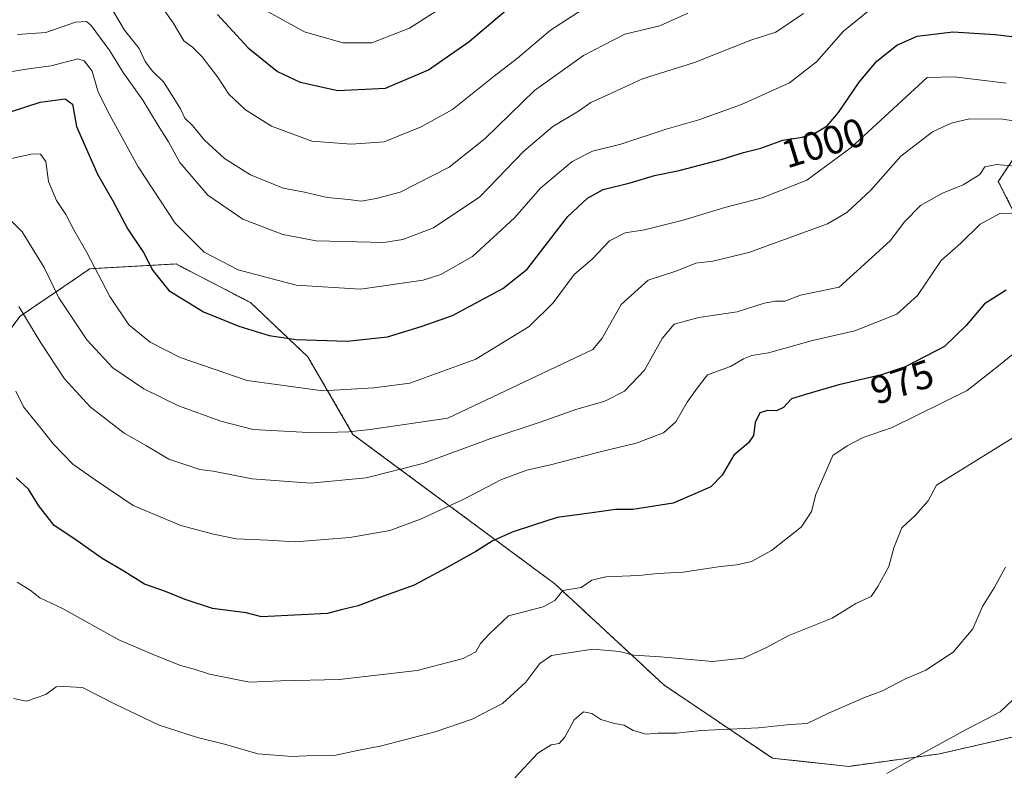
# Model space of a CAD drawing. Units: metres. Extents: x 651539 to 654997, y 4741666 to 4744055.
# Drawn here: x 652720 to 652967, y 4743070 to 4743259 of the extents above; entities that cross this region are included whole.
import ezdxf
from ezdxf.enums import TextEntityAlignment as Align

# ---------------------------------------------------------------- set-up
doc = ezdxf.new("R2010")
doc.units = ezdxf.units.M
doc.header["$MEASUREMENT"] = 0
doc.linetypes.add('TRAZOS', pattern=[0.75, 0.5, -0.25])
for name, color, linetype, lineweight in [('Arbolado forestal', 92, 'TRAZOS', 0), ('Arbolado forestal CxS', 92, 'Continuous', 0), ('Curva de nivel maestra', 36, 'Continuous', 30), ('Curva de nivel normal', 36, 'Continuous', 0), ('Rótulo de curva de nivel directora', 19, 'Continuous', 0)]:
    doc.layers.add(name, color=color, linetype=linetype, lineweight=lineweight)
doc.styles.add('Arial', font='txt', dxfattribs={"height": 0.2})

# ---------------------------------------------------------------- blocks, each defined once
blk = doc.blocks.new('*U173')
at = {"layer": 'Curva de nivel normal', "color": 36, "linetype": 'Continuous', "lineweight": 0}
blk.add_polyline3d([(652742.36, 4743263.42, 1015), (652746.63, 4743256.3, 1015), (652750.33, 4743251.67, 1015), (652751.79, 4743248.46, 1015), (652753.66, 4743245.99, 1015), (652756.43, 4743243.35, 1015), (652758.38, 4743240.14, 1015), (652760.68, 4743236.59, 1015), (652761.76, 4743234.26, 1015), (652763.68, 4743232.38, 1015), (652766.65, 4743228.7, 1015), (652771.7, 4743224.16, 1015), (652778.21, 4743220.08, 1015), (652786.32, 4743216.66, 1015), (652791.65, 4743215.67, 1015), (652797.36, 4743214.38, 1015), (652802.7, 4743213.86, 1015), (652805.88, 4743213.43, 1015), (652809.61, 4743214.13, 1015), (652815.63, 4743215.7, 1015), (652827.93, 4743221.99, 1015), (652836.92, 4743229.15, 1015), (652849.26, 4743241.14, 1015), (652861.58, 4743249.91, 1015), (652871.89, 4743255.23, 1015), (652880.62, 4743257.35, 1015), (652887.67, 4743260.54, 1015)], dxfattribs=at)
blk = doc.blocks.new('*U181')
at = {"layer": 'Curva de nivel normal', "color": 36, "linetype": 'Continuous', "lineweight": 0}
blk.add_polyline3d([(652719.86, 4743255.22, 1010), (652726.93, 4743255.72, 1010), (652734.39, 4743258.3, 1010), (652737.1, 4743258.46, 1010), (652738.29, 4743257.46, 1010), (652742.99, 4743251.1, 1010), (652746.25, 4743245.67, 1010), (652751.2, 4743238.73, 1010), (652755.02, 4743232.4, 1010), (652757.61, 4743228.28, 1010), (652760.48, 4743223.15, 1010), (652767.51, 4743214.93, 1010), (652776.25, 4743208.94, 1010), (652786.27, 4743205.06, 1010), (652794.59, 4743203.48, 1010), (652811.56, 4743203.12, 1010), (652816.33, 4743203.86, 1010), (652823.95, 4743206.78, 1010), (652835.6, 4743214.5, 1010), (652846.58, 4743225.93, 1010), (652853.86, 4743232.15, 1010), (652860.32, 4743235.95, 1010), (652863.41, 4743238.15, 1010), (652867.64, 4743240.1, 1010), (652876.31, 4743244.04, 1010), (652889.34, 4743248.16, 1010), (652903.44, 4743253.77, 1010), (652909.7, 4743255.8, 1010), (652916.62, 4743260.46, 1010)], dxfattribs=at)
blk = doc.blocks.new('*U201')
at = {"layer": 'Curva de nivel normal', "color": 36, "linetype": 'Continuous', "lineweight": 0}
blk.add_polyline3d([(652937.46, 4743070.15, 955), (652942.12, 4743072.8, 955), (652956.63, 4743080.7, 955), (652965.82, 4743085.53, 955), (652975.3, 4743094.52, 955)], dxfattribs=at)
blk = doc.blocks.new('*U205')
at = {"layer": 'Curva de nivel normal', "color": 36, "linetype": 'Continuous', "lineweight": 0}
blk.add_polyline3d([(652755.27, 4743262.99, 1020), (652758.8, 4743258.11, 1020), (652761.49, 4743253.56, 1020), (652763.61, 4743251.99, 1020), (652766.06, 4743249.6, 1020), (652769.87, 4743244.61, 1020), (652772.75, 4743240.28, 1020), (652776.91, 4743236.28, 1020), (652783.4, 4743232.21, 1020), (652793.53, 4743228.45, 1020), (652803.34, 4743227.7, 1020), (652811.65, 4743228.33, 1020), (652820.88, 4743232.03, 1020), (652828.74, 4743236.42, 1020), (652839.2, 4743244.75, 1020), (652845.05, 4743249.28, 1020), (652853.3, 4743256.28, 1020), (652864.1, 4743263.29, 1020)], dxfattribs=at)
blk = doc.blocks.new('*U210')
at = {"layer": 'Curva de nivel normal', "color": 36, "linetype": 'Continuous', "lineweight": 0}
blk.add_polyline3d([(652782.6, 4743260.83, 1030), (652791.68, 4743255.82, 1030), (652801.26, 4743253.11, 1030), (652808.52, 4743253.1, 1030), (652818.01, 4743256.77, 1030), (652826.5, 4743262.17, 1030)], dxfattribs=at)
blk = doc.blocks.new('*U237')
at = {"layer": 'Curva de nivel maestra', "color": 36, "linetype": 'Continuous', "lineweight": 30}
blk.add_polyline3d([(652967.38, 4743191.19, 975), (652961.93, 4743187.76, 975), (652957.35, 4743182.3, 975), (652951.93, 4743177.06, 975), (652947.24, 4743174.65, 975), (652941.9, 4743171.9, 975), (652936.12, 4743169.95, 975), (652925.47, 4743167.49, 975), (652916.88, 4743164.97, 975), (652913.6, 4743163.98, 975), (652911.65, 4743161.81, 975), (652909.87, 4743160.92, 975), (652907.65, 4743161.05, 975), (652905.71, 4743160.44, 975), (652904.52, 4743158.05, 975), (652904.13, 4743154.8, 975), (652902.88, 4743152.96, 975), (652899.15, 4743149.8, 975), (652896.24, 4743144.86, 975), (652893.4, 4743141.9, 975), (652889.41, 4743140.19, 975), (652883.96, 4743137.85, 975), (652879.25, 4743137.09, 975), (652873.92, 4743136.19, 975), (652869.59, 4743136.22, 975), (652864.26, 4743135.45, 975), (652854.94, 4743134.25, 975), (652849.3, 4743132.43, 975), (652843.7, 4743130.57, 975), (652838.64, 4743128.33, 975), (652834.59, 4743125.72, 975), (652827.21, 4743121.66, 975), (652819.17, 4743117.29, 975), (652810.52, 4743114.21, 975), (652805.11, 4743112.11, 975), (652800.83, 4743111.11, 975), (652797.43, 4743110.15, 975), (652790.82, 4743109.88, 975), (652780.93, 4743109.31, 975), (652777.06, 4743110.31, 975), (652768.65, 4743111.45, 975), (652761.84, 4743113.71, 975), (652756.88, 4743115.69, 975), (652751.66, 4743117.52, 975), (652746.46, 4743120.76, 975), (652741.07, 4743123.92, 975), (652734.16, 4743128.77, 975), (652729, 4743132.22, 975), (652725.14, 4743137.16, 975), (652722.6, 4743141.34, 975), (652719.48, 4743144.14, 975)], dxfattribs=at)
blk = doc.blocks.new('*U248')
at = {"layer": 'Curva de nivel maestra', "color": 36, "linetype": 'Continuous', "lineweight": 30}
blk.add_polyline3d([(652769.89, 4743260.16, 1025), (652777.58, 4743251.87, 1025), (652784.93, 4743245.92, 1025), (652790.6, 4743243.26, 1025), (652800.04, 4743241.17, 1025), (652811.95, 4743241.77, 1025), (652822.73, 4743246.34, 1025), (652832.9, 4743253.41, 1025), (652845.46, 4743264.1, 1025)], dxfattribs=at)
blk = doc.blocks.new('*U253')
at = {"layer": 'Curva de nivel maestra', "color": 36, "linetype": 'Continuous', "lineweight": 30}
blk.add_polyline3d([(652718.09, 4743235.84, 1000), (652725.47, 4743238.21, 1000), (652731.75, 4743239.1, 1000), (652733.6, 4743237.76, 1000), (652734.64, 4743232.11, 1000), (652739.85, 4743220.23, 1000), (652743.68, 4743213.53, 1000), (652747.44, 4743206.4, 1000), (652751.41, 4743200.57, 1000), (652753.7, 4743196.11, 1000), (652757.7, 4743191.07, 1000), (652766.4, 4743185.76, 1000), (652775.21, 4743182.11, 1000), (652782.88, 4743179.84, 1000), (652789.6, 4743178.82, 1000), (652802.41, 4743178.36, 1000), (652812.5, 4743179.51, 1000), (652820.94, 4743182.09, 1000), (652828.74, 4743184.82, 1000), (652841.37, 4743191.58, 1000), (652847.46, 4743196.4, 1000), (652851.98, 4743202.29, 1000), (652857.64, 4743209.62, 1000), (652862.53, 4743214.16, 1000), (652866.5, 4743216.38, 1000), (652873.25, 4743218.07, 1000), (652879.31, 4743219.84, 1000), (652885.51, 4743221.16, 1000), (652895.98, 4743223.89, 1000), (652901.58, 4743225.64, 1000), (652905.91, 4743226.73, 1000), (652911.42, 4743228.71, 1000), (652916.29, 4743229.48, 1000), (652919.62, 4743230.52, 1000), (652922.52, 4743232.3, 1000), (652925.37, 4743235.61, 1000), (652930.54, 4743243.28, 1000), (652934.86, 4743248.4, 1000), (652939.97, 4743252.54, 1000), (652945.06, 4743254.76, 1000), (652953.99, 4743255.86, 1000), (652964.57, 4743255.18, 1000), (652972.96, 4743254.22, 1000)], dxfattribs=at)

msp = doc.modelspace()

# ---------------------------------------------------------------- linework, layer by layer
at = {"layer": 'Arbolado forestal', "color": 92, "linetype": 'TRAZOS', "lineweight": 0}
for points in [[(652969.68, 4743224.84, 985.92), (652965.4, 4743218.37, 983.36), (653000.9, 4743148.15, 960.68)], [(652987.98, 4743083.65, 950.64), (652950.73, 4743075.04, 954.25), (652927.95, 4743071.9, 956.11), (652908.84, 4743073.94, 957.45), (652881.69, 4743092.29, 962.91), (652854.35, 4743117.62, 970.38), (652803.83, 4743155.04, 989.62), (652792.53, 4743174.44, 998.68), (652778.2, 4743188.04, 1002.1), (652763, 4743195.92, 1002.52), (652759.53, 4743197.71, 1002.08), (652737.97, 4743196.51, 994.33), (652720.5, 4743184.62, 984.59), (652708.22, 4743168.41, 980.34)]]:
    msp.add_polyline3d(points, dxfattribs=at)
at = {"layer": 'Arbolado forestal CxS', "color": 92, "linetype": 'Continuous', "lineweight": 0}
for points in [[(652969.68, 4743224.84, 985.92), (652965.4, 4743218.37, 983.36), (653000.9, 4743148.15, 960.67)], [(653000.9, 4743148.15, 960.67), (652965.4, 4743218.37, 983.36), (652969.68, 4743224.84, 985.92)], [(652987.98, 4743083.65, 950.64), (652950.73, 4743075.04, 954.25), (652927.95, 4743071.9, 956.11), (652908.84, 4743073.94, 957.45), (652881.69, 4743092.29, 962.91), (652854.35, 4743117.62, 970.38), (652803.83, 4743155.04, 989.62), (652792.53, 4743174.44, 998.68), (652778.2, 4743188.04, 1002.1), (652763, 4743195.91, 1002.51), (652759.53, 4743197.71, 1002.08), (652737.97, 4743196.51, 994.33), (652720.5, 4743184.62, 984.59), (652708.22, 4743168.41, 980.34)], [(652708.22, 4743168.41, 980.34), (652720.5, 4743184.62, 984.59), (652737.97, 4743196.51, 994.33), (652759.53, 4743197.71, 1002.08), (652763, 4743195.91, 1002.51), (652778.2, 4743188.04, 1002.1), (652792.53, 4743174.44, 998.68), (652803.83, 4743155.04, 989.62), (652854.35, 4743117.62, 970.38), (652881.69, 4743092.29, 962.91), (652908.84, 4743073.94, 957.45), (652927.95, 4743071.9, 956.11), (652950.73, 4743075.04, 954.25), (652987.98, 4743083.65, 950.64)]]:
    msp.add_polyline3d(points, dxfattribs=at)
at = {"layer": 'Curva de nivel normal', "color": 36, "linetype": 'Continuous', "lineweight": 0}
for points in [[(652935, 4743262.76, 1005), (652926.64, 4743256.05, 1005), (652919.86, 4743248.32, 1005), (652913.13, 4743243.04, 1005), (652901.1, 4743237.66, 1005), (652890.42, 4743233.81, 1005), (652882.25, 4743231.44, 1005), (652870.87, 4743227.74, 1005), (652863.77, 4743225.93, 1005), (652858.72, 4743223.39, 1005), (652850.74, 4743216.66, 1005), (652844.28, 4743209.31, 1005), (652833.72, 4743199.58, 1005), (652825.84, 4743195.09, 1005), (652821.44, 4743193.63, 1005), (652805.73, 4743191.44, 1005), (652789.61, 4743192.4, 1005), (652775.11, 4743196.25, 1005), (652766.54, 4743200.64, 1005), (652759.32, 4743207.96, 1005), (652750.07, 4743222.04, 1005), (652742.99, 4743234.99, 1005), (652740, 4743240.71, 1005), (652738.54, 4743245.97, 1005), (652736.56, 4743248.63, 1005), (652734.93, 4743249.09, 1005), (652728.3, 4743247.31, 1005), (652722.61, 4743246.6, 1005), (652714.28, 4743245.24, 1005)], [(652713.36, 4743223.02, 995), (652723.68, 4743225.34, 995), (652725.63, 4743225.25, 995), (652726.97, 4743223.38, 995), (652727.6, 4743218.37, 995), (652729.62, 4743213.58, 995), (652731.95, 4743210.11, 995), (652733.91, 4743206.29, 995), (652737.22, 4743200.62, 995), (652742.92, 4743189.6, 995), (652747.74, 4743182.46, 995), (652753.08, 4743178.1, 995), (652760.59, 4743174.27, 995), (652777.36, 4743168.54, 995), (652796.3, 4743165.95, 995), (652809.07, 4743166.66, 995), (652818.05, 4743167.89, 995), (652834.59, 4743173.89, 995), (652847.92, 4743182.05, 995), (652853.91, 4743187.99, 995), (652859.2, 4743195.09, 995), (652863.68, 4743198.88, 995), (652868.02, 4743203.5, 995), (652872, 4743205.52, 995), (652876.82, 4743206.23, 995), (652886.52, 4743208.69, 995), (652896.9, 4743211.84, 995), (652906.25, 4743214.32, 995), (652917.44, 4743218.74, 995), (652928.54, 4743226.91, 995), (652947.57, 4743244.4, 995), (652954.33, 4743244.56, 995), (652967.39, 4743242.99, 995)], [(652717.14, 4743209.59, 990), (652721.03, 4743205.78, 990), (652726.53, 4743196.83, 990), (652730.17, 4743189.25, 990), (652737.22, 4743178.72, 990), (652743.72, 4743171.74, 990), (652751.43, 4743166.44, 990), (652760.14, 4743162.21, 990), (652770.71, 4743158.34, 990), (652778.88, 4743156.28, 990), (652794.23, 4743155.46, 990), (652802.8, 4743155.69, 990), (652808.09, 4743156.3, 990), (652827.59, 4743159.06, 990), (652859.3, 4743174.12, 990), (652863.86, 4743176.31, 990), (652866.22, 4743179.14, 990), (652870.99, 4743187.54, 990), (652877.76, 4743193.68, 990), (652884.92, 4743196.02, 990), (652889.63, 4743197.91, 990), (652893.92, 4743198.44, 990), (652902.91, 4743200.59, 990), (652922.65, 4743207.79, 990), (652927.49, 4743210.61, 990), (652933.51, 4743216.21, 990), (652940.97, 4743224.75, 990), (652948.95, 4743230.82, 990), (652953.56, 4743233, 990), (652958.17, 4743234.08, 990), (652966.52, 4743233.99, 990), (652975.91, 4743232.46, 990)], [(652720.2, 4743187.04, 985), (652725.69, 4743177.93, 985), (652731.62, 4743168.92, 985), (652738.07, 4743161.97, 985), (652746.57, 4743155.31, 985), (652752.16, 4743152.18, 985), (652757.72, 4743148.87, 985), (652765.45, 4743146.27, 985), (652768.86, 4743145.8, 985), (652778.6, 4743143.9, 985), (652793.22, 4743142.82, 985), (652807.11, 4743144.14, 985), (652821.29, 4743147.73, 985), (652838.36, 4743154.01, 985), (652850.92, 4743158.19, 985), (652859.59, 4743161.28, 985), (652866.92, 4743163.32, 985), (652871.81, 4743165.87, 985), (652876.82, 4743171.14, 985), (652881.2, 4743179.03, 985), (652884.26, 4743182.62, 985), (652890.44, 4743184.34, 985), (652900.01, 4743185.75, 985), (652906.77, 4743187.86, 985), (652909.58, 4743188.42, 985), (652911.91, 4743188.37, 985), (652915.87, 4743189.88, 985), (652925.58, 4743191.89, 985), (652938.28, 4743203.48, 985), (652941.87, 4743208.27, 985), (652945.9, 4743212.37, 985), (652951.42, 4743215.45, 985), (652956.63, 4743217.57, 985), (652960.77, 4743220.09, 985), (652962.05, 4743222.08, 985), (652964.92, 4743222.63, 985), (652972.22, 4743221.93, 985)], [(652719.43, 4743165.83, 980), (652721.33, 4743161.96, 980), (652725.68, 4743156.63, 980), (652728.81, 4743152.61, 980), (652733.68, 4743147.54, 980), (652739.27, 4743143.62, 980), (652748.8, 4743137.21, 980), (652760.7, 4743132.22, 980), (652768.94, 4743130.09, 980), (652774.6, 4743128.86, 980), (652782.5, 4743128.54, 980), (652789.34, 4743128.11, 980), (652803.06, 4743129.19, 980), (652813.07, 4743130.98, 980), (652820.72, 4743133.79, 980), (652831.74, 4743138.92, 980), (652841.04, 4743143.74, 980), (652847.35, 4743146.12, 980), (652853.64, 4743147.51, 980), (652865.35, 4743150.62, 980), (652874.76, 4743152.8, 980), (652881.58, 4743155.42, 980), (652884.69, 4743158.15, 980), (652887.52, 4743163.07, 980), (652890.03, 4743166.65, 980), (652892.62, 4743169.99, 980), (652898.33, 4743172.04, 980), (652901.61, 4743173.99, 980), (652903.67, 4743174.78, 980), (652907.84, 4743175.44, 980), (652918.87, 4743178.52, 980), (652929.46, 4743180.95, 980), (652939.95, 4743185.12, 980), (652945.2, 4743189.83, 980), (652951.12, 4743198.62, 980), (652956.04, 4743202.96, 980), (652960.84, 4743207.7, 980), (652965.95, 4743210.42, 980), (652975.1, 4743210.23, 980)], [(652719.75, 4743118.07, 970), (652722.98, 4743116, 970), (652725.4, 4743114.08, 970), (652731.07, 4743111.43, 970), (652745.22, 4743103.59, 970), (652753.8, 4743099.88, 970), (652760.61, 4743097.18, 970), (652764.04, 4743096.22, 970), (652767.92, 4743094.98, 970), (652777.89, 4743092.96, 970), (652785.78, 4743093.31, 970), (652800.33, 4743093.64, 970), (652819.93, 4743095.94, 970), (652831.42, 4743098.94, 970), (652834.57, 4743100.6, 970), (652835.77, 4743102.69, 970), (652837.97, 4743105.07, 970), (652842.75, 4743109.58, 970), (652851.44, 4743111.86, 970), (652854.35, 4743113.45, 970), (652856.38, 4743115.95, 970), (652860.92, 4743116.68, 970), (652863.59, 4743118.56, 970), (652867.13, 4743119.38, 970), (652875.43, 4743119.68, 970), (652880.12, 4743120.17, 970), (652886.46, 4743120.54, 970), (652895.88, 4743121.98, 970), (652899.91, 4743122.33, 970), (652903.58, 4743123.24, 970), (652908.58, 4743125.98, 970), (652916.1, 4743131.9, 970), (652918.64, 4743135.76, 970), (652919.68, 4743140.02, 970), (652923.96, 4743149.79, 970), (652927.57, 4743152.15, 970), (652931.57, 4743154.25, 970), (652938.86, 4743156.8, 970), (652957.57, 4743166.01, 970), (652965.46, 4743172.22, 970), (652971.68, 4743177.28, 970)], [(652718.84, 4743088.87, 965), (652722.08, 4743088.27, 965), (652726.94, 4743089.9, 965), (652729.49, 4743091.83, 965), (652731.45, 4743091.9, 965), (652736.15, 4743091.69, 965), (652744.28, 4743087.49, 965), (652755.28, 4743082.24, 965), (652764.87, 4743079.1, 965), (652771.68, 4743077.46, 965), (652780.04, 4743075.08, 965), (652788.62, 4743074.41, 965), (652793.92, 4743074.63, 965), (652799.56, 4743074.68, 965), (652805, 4743075.88, 965), (652810.97, 4743077.04, 965), (652824.44, 4743080.52, 965), (652833.68, 4743083.68, 965), (652841.26, 4743087.66, 965), (652847.12, 4743092.98, 965), (652850.62, 4743097.7, 965), (652853.5, 4743099.66, 965), (652863.92, 4743101.27, 965), (652870.59, 4743100.63, 965), (652874.15, 4743099.73, 965), (652880.85, 4743099.34, 965), (652893.82, 4743098.18, 965), (652901.58, 4743099.03, 965), (652907.16, 4743101.56, 965), (652912.91, 4743104.66, 965), (652923.83, 4743109.01, 965), (652929.69, 4743112.66, 965), (652933.56, 4743114.44, 965), (652935.22, 4743116.97, 965), (652937.99, 4743121.97, 965), (652939.21, 4743126.63, 965), (652941.24, 4743131.63, 965), (652944.61, 4743134.73, 965), (652947.8, 4743138.38, 965), (652949.91, 4743142.3, 965), (652970.76, 4743155.3, 965)], [(652844.32, 4743069.03, 960), (652850.09, 4743075.17, 960), (652853.45, 4743077.29, 960), (652855.42, 4743077.65, 960), (652856.85, 4743079.18, 960), (652859.19, 4743083.58, 960), (652861.53, 4743085.56, 960), (652863.59, 4743085.1, 960), (652865.92, 4743083.67, 960), (652869.3, 4743082.67, 960), (652871.76, 4743082.26, 960), (652873.96, 4743080.92, 960), (652877.27, 4743079.99, 960), (652880.27, 4743080.23, 960), (652884.83, 4743080.22, 960), (652890.96, 4743080.87, 960), (652905.36, 4743081.54, 960), (652913.25, 4743082.39, 960), (652917.58, 4743082.63, 960), (652922.91, 4743085.23, 960), (652931.9, 4743089.12, 960), (652936.38, 4743090.8, 960), (652941.99, 4743093.78, 960), (652947.21, 4743095.97, 960), (652954.09, 4743100.48, 960), (652959.02, 4743106.31, 960), (652961.41, 4743111.97, 960), (652964.35, 4743116.63, 960), (652967.23, 4743121.78, 960)]]:
    msp.add_polyline3d(points, dxfattribs=at)

# ---------------------------------------------------------------- block references
at = {"layer": 'Curva de nivel maestra', "color": 36, "linetype": 'Continuous', "lineweight": 30}
for name in ['*U237', '*U253', '*U248']:
    msp.add_blockref(name, (0, 0), dxfattribs=at)
at = {"layer": 'Curva de nivel normal', "color": 36, "linetype": 'Continuous', "lineweight": 0}
for name in ['*U201', '*U181', '*U210', '*U205', '*U173']:
    msp.add_blockref(name, (0, 0), dxfattribs=at)

# ---------------------------------------------------------------- texts
at = {"layer": 'Rótulo de curva de nivel directora', "color": 19, "linetype": 'Continuous', "lineweight": 0, "style": 'Arial'}
for s, rotation, p in [('1000', 17.12, (652921.57, 4743228.05)), ('975', 18.5447, (652941.3, 4743168.19))]:
    msp.add_text(s, height=7, rotation=rotation, dxfattribs=at).set_placement(p, align=Align.MIDDLE_CENTER)

doc.saveas('drawing.dxf')
